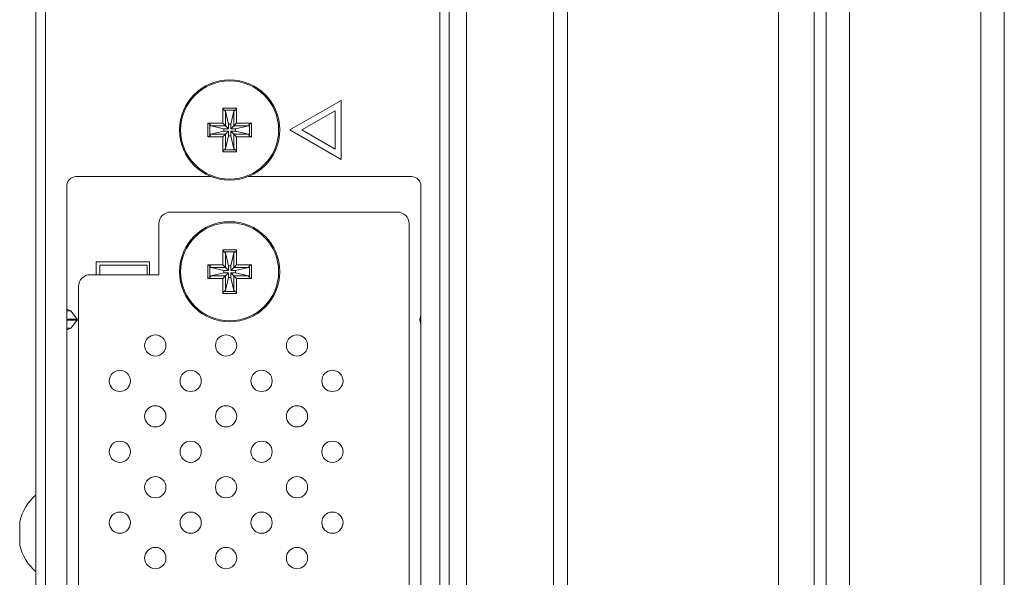
# Model space of a CAD drawing. Units: millimetres. Extents: x -39 to 249, y 47 to 270.
# Drawn here: x -22 to -18, y 139 to 141 of the extents above; entities that cross this region are included whole.
import ezdxf

# ---------------------------------------------------------------- set-up
doc = ezdxf.new("R2010")
doc.units = ezdxf.units.MM
doc.header["$MEASUREMENT"] = 0
doc.layers.add('レイヤー 2', color=7, linetype='Continuous', lineweight=0)

msp = doc.modelspace()

# ---------------------------------------------------------------- linework, layer by layer
at = {"layer": 'レイヤー 2', "color": 7, "lineweight": 9}
for points in [[(-18.8692, 169.7603), (-18.8692, 169.7603), (-18.8692, 122.7208), (-18.8692, 122.7208)], [(-18.7899, 120.1161), (-18.7899, 120.1161), (-18.7899, 169.7603), (-18.7899, 169.7603)], [(-18.3493, 169.7603), (-18.3493, 169.7603), (-18.3493, 120.1161), (-18.3493, 120.1161)], [(-18.2699, 120.7392), (-18.2699, 120.7392), (-18.2699, 169.7603), (-18.2699, 169.7603)], [(-18.9095, 123.1873), (-18.9095, 123.1873), (-18.9095, 149.4906), (-18.9095, 149.4906)], [(-20.1354, 145.3297), (-20.1354, 145.3297), (-20.1354, 134.2247), (-20.1354, 134.2247)], [(-20.0772, 134.2247), (-20.0772, 134.2247), (-20.0772, 145.3297), (-20.0772, 145.3297)], [(-19.7386, 145.2058), (-19.7386, 145.2058), (-19.7386, 134.2083), (-19.7386, 134.2083)], [(-19.7849, 145.0374), (-19.7849, 145.0374), (-19.7849, 134.517), (-19.7849, 134.517)], [(-21.5245, 123.5076), (-21.5245, 123.5076), (-21.5245, 142.1876), (-21.5245, 142.1876)], [(-21.4927, 123.5076), (-21.4927, 123.5076), (-21.4927, 142.171), (-21.4927, 142.171)], [(-20.1671, 141.4574), (-20.1671, 141.4574), (-20.1671, 132.0211), (-20.1671, 132.0211)], [(-20.4985, 140.9577), (-20.4985, 140.9577), (-20.6712, 140.8581), (-20.6712, 140.8581)], [(-20.4985, 140.7584), (-20.4985, 140.7584), (-20.4985, 140.9577), (-20.4985, 140.9577)], [(-20.8966, 140.9315), (-20.8966, 140.9315), (-20.8505, 140.9315), (-20.8505, 140.9315)], [(-20.8929, 140.9249), (-20.8929, 140.9249), (-20.8966, 140.9315), (-20.8966, 140.9315)], [(-20.8966, 140.8811), (-20.8966, 140.8811), (-20.8966, 140.9315), (-20.8966, 140.9315)], [(-20.8929, 140.9249), (-20.8929, 140.9249), (-20.8542, 140.9249), (-20.8542, 140.9249)], [(-20.8929, 140.9249), (-20.8929, 140.9249), (-20.8879, 140.9212), (-20.8879, 140.9212)], [(-20.8879, 140.8724), (-20.8879, 140.8724), (-20.8879, 140.9212), (-20.8879, 140.9212)], [(-20.8775, 140.8779), (-20.8775, 140.8779), (-20.8879, 140.9212), (-20.8879, 140.9212)], [(-20.8696, 140.8779), (-20.8696, 140.8779), (-20.8592, 140.9212), (-20.8592, 140.9212)], [(-20.8592, 140.9212), (-20.8592, 140.9212), (-20.8542, 140.9249), (-20.8542, 140.9249)], [(-20.8592, 140.9212), (-20.8592, 140.9212), (-20.8592, 140.8724), (-20.8592, 140.8724)], [(-20.8542, 140.9249), (-20.8542, 140.9249), (-20.8505, 140.9315), (-20.8505, 140.9315)], [(-20.8505, 140.9315), (-20.8505, 140.9315), (-20.8505, 140.8811), (-20.8505, 140.8811)], [(-20.6309, 140.8581), (-20.6309, 140.8581), (-20.5186, 140.9229), (-20.5186, 140.9229)], [(-20.5186, 140.9229), (-20.5186, 140.9229), (-20.5186, 140.7932), (-20.5186, 140.7932)], [(-20.947, 140.8811), (-20.947, 140.8811), (-20.8966, 140.8811), (-20.8966, 140.8811)], [(-20.9404, 140.8774), (-20.9404, 140.8774), (-20.947, 140.8811), (-20.947, 140.8811)], [(-20.947, 140.835), (-20.947, 140.835), (-20.947, 140.8811), (-20.947, 140.8811)], [(-20.9368, 140.8724), (-20.9368, 140.8724), (-20.9404, 140.8774), (-20.9404, 140.8774)], [(-20.9404, 140.8387), (-20.9404, 140.8387), (-20.9404, 140.8774), (-20.9404, 140.8774)], [(-20.9368, 140.8724), (-20.9368, 140.8724), (-20.8879, 140.8724), (-20.8879, 140.8724)], [(-20.8934, 140.862), (-20.8934, 140.862), (-20.9368, 140.8724), (-20.9368, 140.8724)], [(-20.8934, 140.8541), (-20.8934, 140.8541), (-20.9368, 140.8437), (-20.9368, 140.8437)], [(-20.8879, 140.8724), (-20.8879, 140.8724), (-20.8966, 140.8811), (-20.8966, 140.8811)], [(-20.8934, 140.862), (-20.8934, 140.862), (-20.8934, 140.8541), (-20.8934, 140.8541)], [(-20.8775, 140.862), (-20.8775, 140.862), (-20.8934, 140.862), (-20.8934, 140.862)], [(-20.8934, 140.8541), (-20.8934, 140.8541), (-20.8775, 140.8541), (-20.8775, 140.8541)], [(-20.8775, 140.862), (-20.8775, 140.862), (-20.8879, 140.8724), (-20.8879, 140.8724)], [(-20.8775, 140.8541), (-20.8775, 140.8541), (-20.8879, 140.8437), (-20.8879, 140.8437)], [(-20.8696, 140.8779), (-20.8696, 140.8779), (-20.8775, 140.8779), (-20.8775, 140.8779)], [(-20.8775, 140.8779), (-20.8775, 140.8779), (-20.8775, 140.862), (-20.8775, 140.862)], [(-20.8775, 140.8541), (-20.8775, 140.8541), (-20.8775, 140.8382), (-20.8775, 140.8382)], [(-20.8696, 140.862), (-20.8696, 140.862), (-20.8696, 140.8779), (-20.8696, 140.8779)], [(-20.8696, 140.862), (-20.8696, 140.862), (-20.8592, 140.8724), (-20.8592, 140.8724)], [(-20.8537, 140.862), (-20.8537, 140.862), (-20.8696, 140.862), (-20.8696, 140.862)], [(-20.8696, 140.8382), (-20.8696, 140.8382), (-20.8696, 140.8541), (-20.8696, 140.8541)], [(-20.8696, 140.8541), (-20.8696, 140.8541), (-20.8592, 140.8437), (-20.8592, 140.8437)], [(-20.8696, 140.8541), (-20.8696, 140.8541), (-20.8537, 140.8541), (-20.8537, 140.8541)], [(-20.8592, 140.8724), (-20.8592, 140.8724), (-20.8505, 140.8811), (-20.8505, 140.8811)], [(-20.8592, 140.8724), (-20.8592, 140.8724), (-20.8104, 140.8724), (-20.8104, 140.8724)], [(-20.8537, 140.862), (-20.8537, 140.862), (-20.8104, 140.8724), (-20.8104, 140.8724)], [(-20.8537, 140.8541), (-20.8537, 140.8541), (-20.8537, 140.862), (-20.8537, 140.862)], [(-20.8537, 140.8541), (-20.8537, 140.8541), (-20.8104, 140.8437), (-20.8104, 140.8437)], [(-20.8505, 140.8811), (-20.8505, 140.8811), (-20.8002, 140.8811), (-20.8002, 140.8811)], [(-20.8068, 140.8774), (-20.8068, 140.8774), (-20.8104, 140.8724), (-20.8104, 140.8724)], [(-20.8068, 140.8774), (-20.8068, 140.8774), (-20.8002, 140.8811), (-20.8002, 140.8811)], [(-20.8068, 140.8774), (-20.8068, 140.8774), (-20.8068, 140.8387), (-20.8068, 140.8387)], [(-20.8002, 140.8811), (-20.8002, 140.8811), (-20.8002, 140.835), (-20.8002, 140.835)], [(-20.6712, 140.8581), (-20.6712, 140.8581), (-20.4985, 140.7584), (-20.4985, 140.7584)], [(-20.5186, 140.7932), (-20.5186, 140.7932), (-20.6309, 140.8581), (-20.6309, 140.8581)], [(-20.9404, 140.8387), (-20.9404, 140.8387), (-20.947, 140.835), (-20.947, 140.835)], [(-20.8966, 140.835), (-20.8966, 140.835), (-20.947, 140.835), (-20.947, 140.835)], [(-20.9404, 140.8387), (-20.9404, 140.8387), (-20.9368, 140.8437), (-20.9368, 140.8437)], [(-20.8879, 140.8437), (-20.8879, 140.8437), (-20.9368, 140.8437), (-20.9368, 140.8437)], [(-20.8879, 140.8437), (-20.8879, 140.8437), (-20.8966, 140.835), (-20.8966, 140.835)], [(-20.8966, 140.7846), (-20.8966, 140.7846), (-20.8966, 140.835), (-20.8966, 140.835)], [(-20.8879, 140.7948), (-20.8879, 140.7948), (-20.8879, 140.8437), (-20.8879, 140.8437)], [(-20.8775, 140.8382), (-20.8775, 140.8382), (-20.8879, 140.7948), (-20.8879, 140.7948)], [(-20.8775, 140.8382), (-20.8775, 140.8382), (-20.8696, 140.8382), (-20.8696, 140.8382)], [(-20.8696, 140.8382), (-20.8696, 140.8382), (-20.8592, 140.7948), (-20.8592, 140.7948)], [(-20.8592, 140.8437), (-20.8592, 140.8437), (-20.8505, 140.835), (-20.8505, 140.835)], [(-20.8104, 140.8437), (-20.8104, 140.8437), (-20.8592, 140.8437), (-20.8592, 140.8437)], [(-20.8592, 140.8437), (-20.8592, 140.8437), (-20.8592, 140.7948), (-20.8592, 140.7948)], [(-20.8505, 140.835), (-20.8505, 140.835), (-20.8505, 140.7846), (-20.8505, 140.7846)], [(-20.8002, 140.835), (-20.8002, 140.835), (-20.8505, 140.835), (-20.8505, 140.835)], [(-20.8104, 140.8437), (-20.8104, 140.8437), (-20.8068, 140.8387), (-20.8068, 140.8387)], [(-20.8068, 140.8387), (-20.8068, 140.8387), (-20.8002, 140.835), (-20.8002, 140.835)], [(-20.8929, 140.7912), (-20.8929, 140.7912), (-20.8966, 140.7846), (-20.8966, 140.7846)], [(-20.8505, 140.7846), (-20.8505, 140.7846), (-20.8966, 140.7846), (-20.8966, 140.7846)], [(-20.8879, 140.7948), (-20.8879, 140.7948), (-20.8929, 140.7912), (-20.8929, 140.7912)], [(-20.8542, 140.7912), (-20.8542, 140.7912), (-20.8929, 140.7912), (-20.8929, 140.7912)], [(-20.8542, 140.7912), (-20.8542, 140.7912), (-20.8592, 140.7948), (-20.8592, 140.7948)], [(-20.8542, 140.7912), (-20.8542, 140.7912), (-20.8505, 140.7846), (-20.8505, 140.7846)], [(-21.3896, 140.7013), (-21.4071, 140.7013), (-21.4213, 140.6871), (-21.4213, 140.6695)], [(-21.3896, 140.7013), (-21.3896, 140.7013), (-20.9358, 140.7013), (-20.9358, 140.7013)], [(-20.8113, 140.7013), (-20.8113, 140.7013), (-20.2624, 140.7013), (-20.2624, 140.7013)], [(-20.2306, 140.6695), (-20.2306, 140.6871), (-20.2448, 140.7013), (-20.2624, 140.7013)], [(-21.4213, 132.6919), (-21.4213, 132.6919), (-21.4213, 140.6695), (-21.4213, 140.6695)], [(-20.2306, 140.6695), (-20.2306, 140.6695), (-20.2306, 132.6919), (-20.2306, 132.6919)], [(-21.072, 140.5822), (-21.0939, 140.5822), (-21.1117, 140.5644), (-21.1117, 140.5425)], [(-20.31, 140.5822), (-20.31, 140.5822), (-21.072, 140.5822), (-21.072, 140.5822)], [(-20.2703, 140.5425), (-20.2703, 140.5644), (-20.2881, 140.5822), (-20.31, 140.5822)], [(-21.1117, 140.5425), (-21.1117, 140.5425), (-21.1117, 140.3718), (-21.1117, 140.3718)], [(-20.2703, 132.8189), (-20.2703, 132.8189), (-20.2703, 140.5425), (-20.2703, 140.5425)], [(-20.8966, 140.4552), (-20.8966, 140.4552), (-20.8505, 140.4552), (-20.8505, 140.4552)], [(-20.8929, 140.4486), (-20.8929, 140.4486), (-20.8966, 140.4552), (-20.8966, 140.4552)], [(-20.8966, 140.4048), (-20.8966, 140.4048), (-20.8966, 140.4552), (-20.8966, 140.4552)], [(-20.8542, 140.4486), (-20.8542, 140.4486), (-20.8505, 140.4552), (-20.8505, 140.4552)], [(-20.8505, 140.4552), (-20.8505, 140.4552), (-20.8505, 140.4048), (-20.8505, 140.4048)], [(-20.8929, 140.4486), (-20.8929, 140.4486), (-20.8542, 140.4486), (-20.8542, 140.4486)], [(-20.8929, 140.4486), (-20.8929, 140.4486), (-20.8879, 140.445), (-20.8879, 140.445)], [(-20.8879, 140.3962), (-20.8879, 140.3962), (-20.8879, 140.445), (-20.8879, 140.445)], [(-20.8775, 140.4016), (-20.8775, 140.4016), (-20.8879, 140.445), (-20.8879, 140.445)], [(-20.8696, 140.4016), (-20.8696, 140.4016), (-20.8592, 140.445), (-20.8592, 140.445)], [(-20.8592, 140.445), (-20.8592, 140.445), (-20.8542, 140.4486), (-20.8542, 140.4486)], [(-20.8592, 140.445), (-20.8592, 140.445), (-20.8592, 140.3962), (-20.8592, 140.3962)], [(-21.3221, 140.3718), (-21.3221, 140.3718), (-21.3221, 140.4155), (-21.3221, 140.4155)], [(-21.3221, 140.4155), (-21.3221, 140.4155), (-21.1435, 140.4155), (-21.1435, 140.4155)], [(-21.1514, 140.4036), (-21.1514, 140.4036), (-21.3102, 140.4036), (-21.3102, 140.4036)], [(-21.1435, 140.4155), (-21.1435, 140.4155), (-21.1435, 140.3718), (-21.1435, 140.3718)], [(-20.947, 140.3587), (-20.947, 140.3587), (-20.947, 140.4048), (-20.947, 140.4048)], [(-20.9404, 140.4011), (-20.9404, 140.4011), (-20.947, 140.4048), (-20.947, 140.4048)], [(-20.947, 140.4048), (-20.947, 140.4048), (-20.8966, 140.4048), (-20.8966, 140.4048)], [(-20.9404, 140.3624), (-20.9404, 140.3624), (-20.9404, 140.4011), (-20.9404, 140.4011)], [(-20.9368, 140.3962), (-20.9368, 140.3962), (-20.9404, 140.4011), (-20.9404, 140.4011)], [(-20.9368, 140.3962), (-20.9368, 140.3962), (-20.8879, 140.3962), (-20.8879, 140.3962)], [(-20.8934, 140.3857), (-20.8934, 140.3857), (-20.9368, 140.3962), (-20.9368, 140.3962)], [(-20.8879, 140.3962), (-20.8879, 140.3962), (-20.8966, 140.4048), (-20.8966, 140.4048)], [(-20.8934, 140.3857), (-20.8934, 140.3857), (-20.8934, 140.3778), (-20.8934, 140.3778)], [(-20.8775, 140.3857), (-20.8775, 140.3857), (-20.8934, 140.3857), (-20.8934, 140.3857)], [(-20.8775, 140.3857), (-20.8775, 140.3857), (-20.8879, 140.3962), (-20.8879, 140.3962)], [(-20.8696, 140.4016), (-20.8696, 140.4016), (-20.8775, 140.4016), (-20.8775, 140.4016)], [(-20.8775, 140.4016), (-20.8775, 140.4016), (-20.8775, 140.3857), (-20.8775, 140.3857)], [(-20.8696, 140.3857), (-20.8696, 140.3857), (-20.8696, 140.4016), (-20.8696, 140.4016)], [(-20.8696, 140.3857), (-20.8696, 140.3857), (-20.8592, 140.3962), (-20.8592, 140.3962)], [(-20.8537, 140.3857), (-20.8537, 140.3857), (-20.8696, 140.3857), (-20.8696, 140.3857)], [(-20.8592, 140.3962), (-20.8592, 140.3962), (-20.8505, 140.4048), (-20.8505, 140.4048)], [(-20.8592, 140.3962), (-20.8592, 140.3962), (-20.8104, 140.3962), (-20.8104, 140.3962)], [(-20.8537, 140.3857), (-20.8537, 140.3857), (-20.8104, 140.3962), (-20.8104, 140.3962)], [(-20.8537, 140.3778), (-20.8537, 140.3778), (-20.8537, 140.3857), (-20.8537, 140.3857)], [(-20.8505, 140.4048), (-20.8505, 140.4048), (-20.8002, 140.4048), (-20.8002, 140.4048)], [(-20.8068, 140.4011), (-20.8068, 140.4011), (-20.8104, 140.3962), (-20.8104, 140.3962)], [(-20.8068, 140.4011), (-20.8068, 140.4011), (-20.8002, 140.4048), (-20.8002, 140.4048)], [(-20.8068, 140.4011), (-20.8068, 140.4011), (-20.8068, 140.3624), (-20.8068, 140.3624)], [(-20.8002, 140.4048), (-20.8002, 140.4048), (-20.8002, 140.3587), (-20.8002, 140.3587)], [(-21.3419, 140.3718), (-21.3638, 140.3718), (-21.3816, 140.3541), (-21.3816, 140.3322)], [(-21.3419, 140.3718), (-21.3419, 140.3718), (-21.3102, 140.3718), (-21.3102, 140.3718)], [(-21.1514, 140.3718), (-21.1514, 140.3718), (-21.3102, 140.3718), (-21.3102, 140.3718)], [(-21.1514, 140.3718), (-21.1514, 140.3718), (-21.1117, 140.3718), (-21.1117, 140.3718)], [(-20.9404, 140.3624), (-20.9404, 140.3624), (-20.947, 140.3587), (-20.947, 140.3587)], [(-20.8966, 140.3587), (-20.8966, 140.3587), (-20.947, 140.3587), (-20.947, 140.3587)], [(-20.9404, 140.3624), (-20.9404, 140.3624), (-20.9368, 140.3674), (-20.9368, 140.3674)], [(-20.8934, 140.3778), (-20.8934, 140.3778), (-20.9368, 140.3674), (-20.9368, 140.3674)], [(-20.8879, 140.3674), (-20.8879, 140.3674), (-20.9368, 140.3674), (-20.9368, 140.3674)], [(-20.8879, 140.3674), (-20.8879, 140.3674), (-20.8966, 140.3587), (-20.8966, 140.3587)], [(-20.8966, 140.3084), (-20.8966, 140.3084), (-20.8966, 140.3587), (-20.8966, 140.3587)], [(-20.8934, 140.3778), (-20.8934, 140.3778), (-20.8775, 140.3778), (-20.8775, 140.3778)], [(-20.8775, 140.3778), (-20.8775, 140.3778), (-20.8879, 140.3674), (-20.8879, 140.3674)], [(-20.8879, 140.3186), (-20.8879, 140.3186), (-20.8879, 140.3674), (-20.8879, 140.3674)], [(-20.8775, 140.3619), (-20.8775, 140.3619), (-20.8879, 140.3186), (-20.8879, 140.3186)], [(-20.8775, 140.3778), (-20.8775, 140.3778), (-20.8775, 140.3619), (-20.8775, 140.3619)], [(-20.8775, 140.3619), (-20.8775, 140.3619), (-20.8696, 140.3619), (-20.8696, 140.3619)], [(-20.8696, 140.3778), (-20.8696, 140.3778), (-20.8592, 140.3674), (-20.8592, 140.3674)], [(-20.8696, 140.3778), (-20.8696, 140.3778), (-20.8537, 140.3778), (-20.8537, 140.3778)], [(-20.8696, 140.3619), (-20.8696, 140.3619), (-20.8696, 140.3778), (-20.8696, 140.3778)], [(-20.8696, 140.3619), (-20.8696, 140.3619), (-20.8592, 140.3186), (-20.8592, 140.3186)], [(-20.8592, 140.3674), (-20.8592, 140.3674), (-20.8505, 140.3587), (-20.8505, 140.3587)], [(-20.8104, 140.3674), (-20.8104, 140.3674), (-20.8592, 140.3674), (-20.8592, 140.3674)], [(-20.8592, 140.3674), (-20.8592, 140.3674), (-20.8592, 140.3186), (-20.8592, 140.3186)], [(-20.8537, 140.3778), (-20.8537, 140.3778), (-20.8104, 140.3674), (-20.8104, 140.3674)], [(-20.8002, 140.3587), (-20.8002, 140.3587), (-20.8505, 140.3587), (-20.8505, 140.3587)], [(-20.8505, 140.3587), (-20.8505, 140.3587), (-20.8505, 140.3084), (-20.8505, 140.3084)], [(-20.8104, 140.3674), (-20.8104, 140.3674), (-20.8068, 140.3624), (-20.8068, 140.3624)], [(-20.8068, 140.3624), (-20.8068, 140.3624), (-20.8002, 140.3587), (-20.8002, 140.3587)], [(-21.3816, 140.3322), (-21.3816, 140.3322), (-21.3816, 133.0292), (-21.3816, 133.0292)], [(-20.8929, 140.315), (-20.8929, 140.315), (-20.8966, 140.3084), (-20.8966, 140.3084)], [(-20.8505, 140.3084), (-20.8505, 140.3084), (-20.8966, 140.3084), (-20.8966, 140.3084)], [(-20.8879, 140.3186), (-20.8879, 140.3186), (-20.8929, 140.315), (-20.8929, 140.315)], [(-20.8542, 140.315), (-20.8542, 140.315), (-20.8929, 140.315), (-20.8929, 140.315)], [(-20.8542, 140.315), (-20.8542, 140.315), (-20.8592, 140.3186), (-20.8592, 140.3186)], [(-20.8542, 140.315), (-20.8542, 140.315), (-20.8505, 140.3084), (-20.8505, 140.3084)], [(-21.4213, 140.2557), (-21.4213, 140.2557), (-21.4077, 140.2501), (-21.4077, 140.2501)], [(-21.4213, 140.2501), (-21.4213, 140.2501), (-21.4077, 140.2501), (-21.4077, 140.2501)], [(-21.4213, 140.2227), (-21.4213, 140.2227), (-21.3856, 140.2227), (-21.3856, 140.2227)], [(-21.3856, 140.2227), (-21.3856, 140.2227), (-21.4077, 140.2501), (-21.4077, 140.2501)], [(-21.3856, 140.2194), (-21.3856, 140.2194), (-21.3856, 140.2227), (-21.3856, 140.2227)], [(-20.2346, 140.2227), (-20.2346, 140.2227), (-20.2306, 140.2358), (-20.2306, 140.2358)], [(-20.2346, 140.2194), (-20.2346, 140.2194), (-20.2346, 140.2227), (-20.2346, 140.2227)], [(-20.2346, 140.2227), (-20.2346, 140.2227), (-20.2306, 140.2227), (-20.2306, 140.2227)], [(-21.3856, 140.2194), (-21.3856, 140.2194), (-21.4213, 140.2194), (-21.4213, 140.2194)], [(-21.4213, 140.1863), (-21.4213, 140.1863), (-21.4077, 140.192), (-21.4077, 140.192)], [(-21.4077, 140.192), (-21.4077, 140.192), (-21.4213, 140.192), (-21.4213, 140.192)], [(-21.3856, 140.2194), (-21.3856, 140.2194), (-21.4077, 140.192), (-21.4077, 140.192)], [(-20.2346, 140.2194), (-20.2346, 140.2194), (-20.2306, 140.2063), (-20.2306, 140.2063)], [(-20.2306, 140.2194), (-20.2306, 140.2194), (-20.2346, 140.2194), (-20.2346, 140.2194)], [(-21.5245, 139.6316), (-21.5518, 139.6084), (-21.5709, 139.5771), (-21.5793, 139.5423)], [(-21.5793, 139.463), (-21.5709, 139.4281), (-21.5518, 139.3969), (-21.5245, 139.3736)]]:
    msp.add_open_spline(points, degree=3, dxfattribs=at)
for points, knots in [([(-19.0289, 133.7456), (-19.0289, 133.7456), (-19.0289, 139.7071), (-19.0289, 139.7071), (-19.0289, 139.7071), (-19.0289, 145.6685), (-19.0289, 145.6685)], [0, 0, 0, 0, 1, 1, 1, 2, 2, 2, 2]), ([(-20.8736, 140.6894), (-20.7804, 140.6894), (-20.7049, 140.7649), (-20.7049, 140.8581), (-20.7049, 140.9512), (-20.7804, 141.0267), (-20.8736, 141.0267), (-20.9667, 141.0267), (-21.0423, 140.9512), (-21.0423, 140.8581), (-21.0423, 140.7649), (-20.9667, 140.6894), (-20.8736, 140.6894)], [0, 0, 0, 0, 1, 1, 1, 2, 2, 2, 3, 3, 3, 4, 4, 4, 4]), ([(-20.8736, 140.6933), (-20.7826, 140.6933), (-20.7089, 140.7671), (-20.7089, 140.8581), (-20.7089, 140.949), (-20.7826, 141.0228), (-20.8736, 141.0228), (-20.9646, 141.0228), (-21.0383, 140.949), (-21.0383, 140.8581), (-21.0383, 140.7671), (-20.9646, 140.6933), (-20.8736, 140.6933)], [0, 0, 0, 0, 1, 1, 1, 2, 2, 2, 3, 3, 3, 4, 4, 4, 4]), ([(-20.8736, 140.2131), (-20.7804, 140.2131), (-20.7049, 140.2886), (-20.7049, 140.3818), (-20.7049, 140.4749), (-20.7804, 140.5504), (-20.8736, 140.5504), (-20.9667, 140.5504), (-21.0423, 140.4749), (-21.0423, 140.3818), (-21.0423, 140.2886), (-20.9667, 140.2131), (-20.8736, 140.2131)], [0, 0, 0, 0, 1, 1, 1, 2, 2, 2, 3, 3, 3, 4, 4, 4, 4]), ([(-20.8736, 140.2171), (-20.7826, 140.2171), (-20.7089, 140.2908), (-20.7089, 140.3818), (-20.7089, 140.4728), (-20.7826, 140.5465), (-20.8736, 140.5465), (-20.9646, 140.5465), (-21.0383, 140.4728), (-21.0383, 140.3818), (-21.0383, 140.2908), (-20.9646, 140.2171), (-20.8736, 140.2171)], [0, 0, 0, 0, 1, 1, 1, 2, 2, 2, 3, 3, 3, 4, 4, 4, 4]), ([(-21.3102, 140.3718), (-21.3102, 140.3718), (-21.3102, 140.3943), (-21.3102, 140.3943), (-21.3102, 140.3943), (-21.3102, 140.4036), (-21.3102, 140.4036)], [0, 0, 0, 0, 1, 1, 1, 2, 2, 2, 2]), ([(-21.1514, 140.4036), (-21.1514, 140.4036), (-21.1514, 140.3943), (-21.1514, 140.3943), (-21.1514, 140.3943), (-21.1514, 140.3718), (-21.1514, 140.3718)], [0, 0, 0, 0, 1, 1, 1, 2, 2, 2, 2]), ([(-21.1236, 140.1696), (-21.1433, 140.1696), (-21.1593, 140.1536), (-21.1593, 140.1339), (-21.1593, 140.1142), (-21.1433, 140.0982), (-21.1236, 140.0982), (-21.1039, 140.0982), (-21.0879, 140.1142), (-21.0879, 140.1339), (-21.0879, 140.1536), (-21.1039, 140.1696), (-21.1236, 140.1696)], [0, 0, 0, 0, 1, 1, 1, 2, 2, 2, 3, 3, 3, 4, 4, 4, 4]), ([(-20.8855, 140.1696), (-20.9052, 140.1696), (-20.9212, 140.1536), (-20.9212, 140.1339), (-20.9212, 140.1142), (-20.9052, 140.0982), (-20.8855, 140.0982), (-20.8657, 140.0982), (-20.8497, 140.1142), (-20.8497, 140.1339), (-20.8497, 140.1536), (-20.8657, 140.1696), (-20.8855, 140.1696)], [0, 0, 0, 0, 1, 1, 1, 2, 2, 2, 3, 3, 3, 4, 4, 4, 4]), ([(-20.6473, 140.1696), (-20.667, 140.1696), (-20.683, 140.1536), (-20.683, 140.1339), (-20.683, 140.1142), (-20.667, 140.0982), (-20.6473, 140.0982), (-20.6276, 140.0982), (-20.6116, 140.1142), (-20.6116, 140.1339), (-20.6116, 140.1536), (-20.6276, 140.1696), (-20.6473, 140.1696)], [0, 0, 0, 0, 1, 1, 1, 2, 2, 2, 3, 3, 3, 4, 4, 4, 4]), ([(-21.2427, 140.0506), (-21.2624, 140.0506), (-21.2784, 140.0346), (-21.2784, 140.0149), (-21.2784, 139.9951), (-21.2624, 139.9791), (-21.2427, 139.9791), (-21.223, 139.9791), (-21.207, 139.9951), (-21.207, 140.0149), (-21.207, 140.0346), (-21.223, 140.0506), (-21.2427, 140.0506)], [0, 0, 0, 0, 1, 1, 1, 2, 2, 2, 3, 3, 3, 4, 4, 4, 4]), ([(-21.0045, 140.0506), (-21.0243, 140.0506), (-21.0403, 140.0346), (-21.0403, 140.0149), (-21.0403, 139.9951), (-21.0243, 139.9791), (-21.0045, 139.9791), (-20.9848, 139.9791), (-20.9688, 139.9951), (-20.9688, 140.0149), (-20.9688, 140.0346), (-20.9848, 140.0506), (-21.0045, 140.0506)], [0, 0, 0, 0, 1, 1, 1, 2, 2, 2, 3, 3, 3, 4, 4, 4, 4]), ([(-20.7664, 140.0506), (-20.7861, 140.0506), (-20.8021, 140.0346), (-20.8021, 140.0149), (-20.8021, 139.9951), (-20.7861, 139.9791), (-20.7664, 139.9791), (-20.7466, 139.9791), (-20.7307, 139.9951), (-20.7307, 140.0149), (-20.7307, 140.0346), (-20.7466, 140.0506), (-20.7664, 140.0506)], [0, 0, 0, 0, 1, 1, 1, 2, 2, 2, 3, 3, 3, 4, 4, 4, 4]), ([(-20.5282, 140.0506), (-20.5479, 140.0506), (-20.5639, 140.0346), (-20.5639, 140.0149), (-20.5639, 139.9951), (-20.5479, 139.9791), (-20.5282, 139.9791), (-20.5085, 139.9791), (-20.4925, 139.9951), (-20.4925, 140.0149), (-20.4925, 140.0346), (-20.5085, 140.0506), (-20.5282, 140.0506)], [0, 0, 0, 0, 1, 1, 1, 2, 2, 2, 3, 3, 3, 4, 4, 4, 4]), ([(-21.1236, 139.9315), (-21.1433, 139.9315), (-21.1593, 139.9155), (-21.1593, 139.8958), (-21.1593, 139.876), (-21.1433, 139.8601), (-21.1236, 139.8601), (-21.1039, 139.8601), (-21.0879, 139.876), (-21.0879, 139.8958), (-21.0879, 139.9155), (-21.1039, 139.9315), (-21.1236, 139.9315)], [0, 0, 0, 0, 1, 1, 1, 2, 2, 2, 3, 3, 3, 4, 4, 4, 4]), ([(-20.8855, 139.9315), (-20.9052, 139.9315), (-20.9212, 139.9155), (-20.9212, 139.8958), (-20.9212, 139.876), (-20.9052, 139.8601), (-20.8855, 139.8601), (-20.8657, 139.8601), (-20.8497, 139.876), (-20.8497, 139.8958), (-20.8497, 139.9155), (-20.8657, 139.9315), (-20.8855, 139.9315)], [0, 0, 0, 0, 1, 1, 1, 2, 2, 2, 3, 3, 3, 4, 4, 4, 4]), ([(-20.6473, 139.9315), (-20.667, 139.9315), (-20.683, 139.9155), (-20.683, 139.8958), (-20.683, 139.876), (-20.667, 139.8601), (-20.6473, 139.8601), (-20.6276, 139.8601), (-20.6116, 139.876), (-20.6116, 139.8958), (-20.6116, 139.9155), (-20.6276, 139.9315), (-20.6473, 139.9315)], [0, 0, 0, 0, 1, 1, 1, 2, 2, 2, 3, 3, 3, 4, 4, 4, 4]), ([(-21.2427, 139.8124), (-21.2624, 139.8124), (-21.2784, 139.7964), (-21.2784, 139.7767), (-21.2784, 139.7569), (-21.2624, 139.741), (-21.2427, 139.741), (-21.223, 139.741), (-21.207, 139.7569), (-21.207, 139.7767), (-21.207, 139.7964), (-21.223, 139.8124), (-21.2427, 139.8124)], [0, 0, 0, 0, 1, 1, 1, 2, 2, 2, 3, 3, 3, 4, 4, 4, 4]), ([(-21.0045, 139.8124), (-21.0243, 139.8124), (-21.0403, 139.7964), (-21.0403, 139.7767), (-21.0403, 139.7569), (-21.0243, 139.741), (-21.0045, 139.741), (-20.9848, 139.741), (-20.9688, 139.7569), (-20.9688, 139.7767), (-20.9688, 139.7964), (-20.9848, 139.8124), (-21.0045, 139.8124)], [0, 0, 0, 0, 1, 1, 1, 2, 2, 2, 3, 3, 3, 4, 4, 4, 4]), ([(-20.7664, 139.8124), (-20.7861, 139.8124), (-20.8021, 139.7964), (-20.8021, 139.7767), (-20.8021, 139.7569), (-20.7861, 139.741), (-20.7664, 139.741), (-20.7466, 139.741), (-20.7307, 139.7569), (-20.7307, 139.7767), (-20.7307, 139.7964), (-20.7466, 139.8124), (-20.7664, 139.8124)], [0, 0, 0, 0, 1, 1, 1, 2, 2, 2, 3, 3, 3, 4, 4, 4, 4]), ([(-20.5282, 139.8124), (-20.5479, 139.8124), (-20.5639, 139.7964), (-20.5639, 139.7767), (-20.5639, 139.7569), (-20.5479, 139.741), (-20.5282, 139.741), (-20.5085, 139.741), (-20.4925, 139.7569), (-20.4925, 139.7767), (-20.4925, 139.7964), (-20.5085, 139.8124), (-20.5282, 139.8124)], [0, 0, 0, 0, 1, 1, 1, 2, 2, 2, 3, 3, 3, 4, 4, 4, 4]), ([(-21.1236, 139.6933), (-21.1433, 139.6933), (-21.1593, 139.6773), (-21.1593, 139.6576), (-21.1593, 139.6379), (-21.1433, 139.6219), (-21.1236, 139.6219), (-21.1039, 139.6219), (-21.0879, 139.6379), (-21.0879, 139.6576), (-21.0879, 139.6773), (-21.1039, 139.6933), (-21.1236, 139.6933)], [0, 0, 0, 0, 1, 1, 1, 2, 2, 2, 3, 3, 3, 4, 4, 4, 4]), ([(-20.8855, 139.6933), (-20.9052, 139.6933), (-20.9212, 139.6773), (-20.9212, 139.6576), (-20.9212, 139.6379), (-20.9052, 139.6219), (-20.8855, 139.6219), (-20.8657, 139.6219), (-20.8497, 139.6379), (-20.8497, 139.6576), (-20.8497, 139.6773), (-20.8657, 139.6933), (-20.8855, 139.6933)], [0, 0, 0, 0, 1, 1, 1, 2, 2, 2, 3, 3, 3, 4, 4, 4, 4]), ([(-20.6473, 139.6933), (-20.667, 139.6933), (-20.683, 139.6773), (-20.683, 139.6576), (-20.683, 139.6379), (-20.667, 139.6219), (-20.6473, 139.6219), (-20.6276, 139.6219), (-20.6116, 139.6379), (-20.6116, 139.6576), (-20.6116, 139.6773), (-20.6276, 139.6933), (-20.6473, 139.6933)], [0, 0, 0, 0, 1, 1, 1, 2, 2, 2, 3, 3, 3, 4, 4, 4, 4]), ([(-21.2427, 139.5742), (-21.2624, 139.5742), (-21.2784, 139.5583), (-21.2784, 139.5385), (-21.2784, 139.5188), (-21.2624, 139.5028), (-21.2427, 139.5028), (-21.223, 139.5028), (-21.207, 139.5188), (-21.207, 139.5385), (-21.207, 139.5583), (-21.223, 139.5742), (-21.2427, 139.5742)], [0, 0, 0, 0, 1, 1, 1, 2, 2, 2, 3, 3, 3, 4, 4, 4, 4]), ([(-21.0045, 139.5742), (-21.0243, 139.5742), (-21.0403, 139.5583), (-21.0403, 139.5385), (-21.0403, 139.5188), (-21.0243, 139.5028), (-21.0045, 139.5028), (-20.9848, 139.5028), (-20.9688, 139.5188), (-20.9688, 139.5385), (-20.9688, 139.5583), (-20.9848, 139.5742), (-21.0045, 139.5742)], [0, 0, 0, 0, 1, 1, 1, 2, 2, 2, 3, 3, 3, 4, 4, 4, 4]), ([(-20.7664, 139.5742), (-20.7861, 139.5742), (-20.8021, 139.5583), (-20.8021, 139.5385), (-20.8021, 139.5188), (-20.7861, 139.5028), (-20.7664, 139.5028), (-20.7466, 139.5028), (-20.7307, 139.5188), (-20.7307, 139.5385), (-20.7307, 139.5583), (-20.7466, 139.5742), (-20.7664, 139.5742)], [0, 0, 0, 0, 1, 1, 1, 2, 2, 2, 3, 3, 3, 4, 4, 4, 4]), ([(-20.5282, 139.5742), (-20.5479, 139.5742), (-20.5639, 139.5583), (-20.5639, 139.5385), (-20.5639, 139.5188), (-20.5479, 139.5028), (-20.5282, 139.5028), (-20.5085, 139.5028), (-20.4925, 139.5188), (-20.4925, 139.5385), (-20.4925, 139.5583), (-20.5085, 139.5742), (-20.5282, 139.5742)], [0, 0, 0, 0, 1, 1, 1, 2, 2, 2, 3, 3, 3, 4, 4, 4, 4]), ([(-21.5793, 139.5423), (-21.5793, 139.5423), (-21.5793, 139.5307), (-21.5793, 139.5307), (-21.5793, 139.5307), (-21.5793, 139.5026), (-21.5793, 139.5026)], [0, 0, 0, 0, 1, 1, 1, 2, 2, 2, 2]), ([(-21.5793, 139.5026), (-21.5793, 139.5026), (-21.5793, 139.4746), (-21.5793, 139.4746), (-21.5793, 139.4746), (-21.5793, 139.463), (-21.5793, 139.463)], [0, 0, 0, 0, 1, 1, 1, 2, 2, 2, 2]), ([(-21.1236, 139.4552), (-21.1433, 139.4552), (-21.1593, 139.4392), (-21.1593, 139.4194), (-21.1593, 139.3997), (-21.1433, 139.3837), (-21.1236, 139.3837), (-21.1039, 139.3837), (-21.0879, 139.3997), (-21.0879, 139.4194), (-21.0879, 139.4392), (-21.1039, 139.4552), (-21.1236, 139.4552)], [0, 0, 0, 0, 1, 1, 1, 2, 2, 2, 3, 3, 3, 4, 4, 4, 4]), ([(-20.8855, 139.4552), (-20.9052, 139.4552), (-20.9212, 139.4392), (-20.9212, 139.4194), (-20.9212, 139.3997), (-20.9052, 139.3837), (-20.8855, 139.3837), (-20.8657, 139.3837), (-20.8497, 139.3997), (-20.8497, 139.4194), (-20.8497, 139.4392), (-20.8657, 139.4552), (-20.8855, 139.4552)], [0, 0, 0, 0, 1, 1, 1, 2, 2, 2, 3, 3, 3, 4, 4, 4, 4]), ([(-20.6473, 139.4552), (-20.667, 139.4552), (-20.683, 139.4392), (-20.683, 139.4194), (-20.683, 139.3997), (-20.667, 139.3837), (-20.6473, 139.3837), (-20.6276, 139.3837), (-20.6116, 139.3997), (-20.6116, 139.4194), (-20.6116, 139.4392), (-20.6276, 139.4552), (-20.6473, 139.4552)], [0, 0, 0, 0, 1, 1, 1, 2, 2, 2, 3, 3, 3, 4, 4, 4, 4])]:
    msp.add_open_spline(points, degree=3, knots=knots, dxfattribs=at)

doc.saveas('drawing.dxf')
